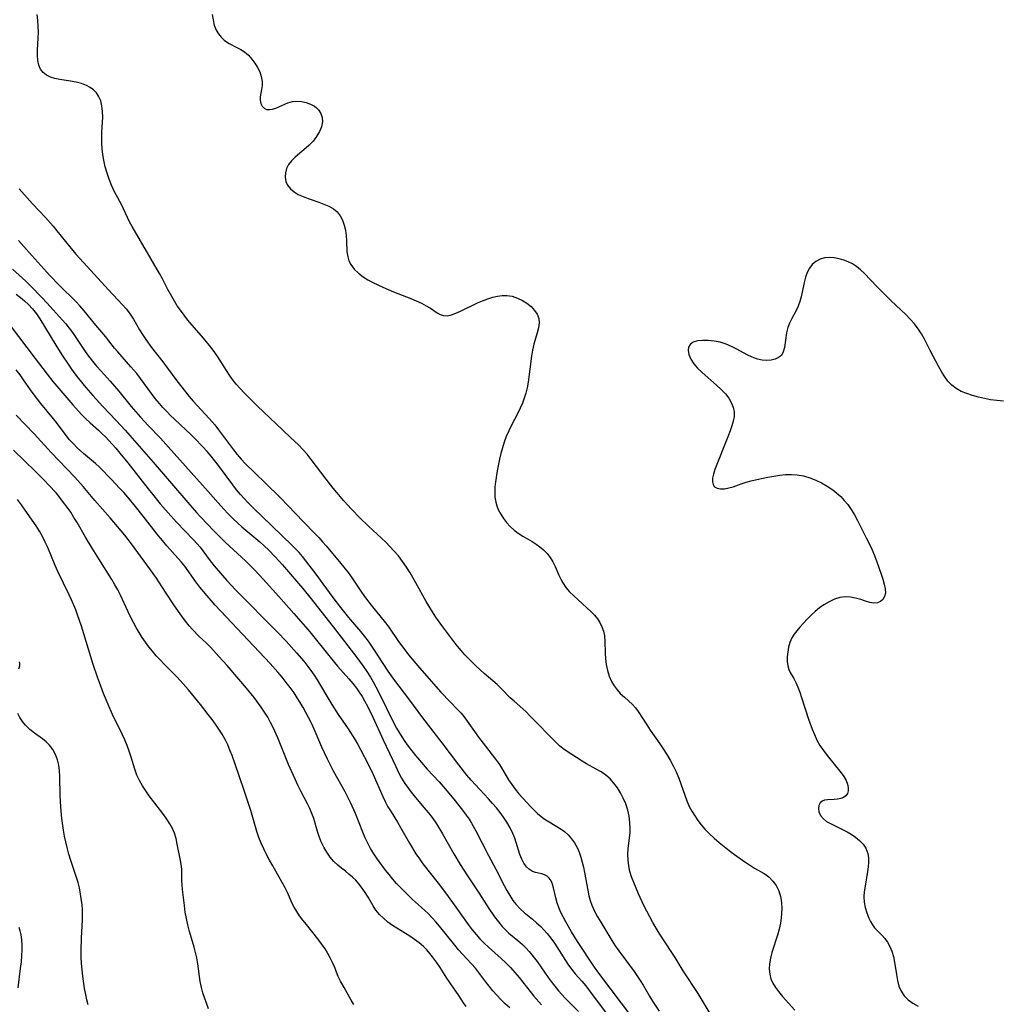
# Model space of a CAD drawing. Extents: x 1572898 to 1581100, y 2822019 to 2830221.
# Drawn here: x 1577137 to 1577420, y 2823325 to 2823608 of the extents above; entities that cross this region are included whole.
import ezdxf

# ---------------------------------------------------------------- set-up
doc = ezdxf.new("R2010")
doc.units = 0

msp = doc.modelspace()

# ---------------------------------------------------------------- linework, layer by layer
at = {"layer": 'WIL_040_Contours', "color": 0}
for points in [[(1577335.92, 2823322.06, 174), (1577333.97, 2823325.43, 174), (1577333.1, 2823326.86, 174), (1577332.19, 2823328.29, 174), (1577327.88, 2823334.8, 174), (1577325.55, 2823338.68, 174), (1577324.67, 2823340.08, 174), (1577320.99, 2823345.65, 174), (1577320.1, 2823347.07, 174), (1577319.17, 2823348.68, 174), (1577318.28, 2823350.31, 174), (1577317.44, 2823351.96, 174), (1577316.62, 2823353.62, 174), (1577315.07, 2823356.93, 174), (1577313.66, 2823360.19, 174), (1577313.05, 2823361.79, 174), (1577312.6, 2823363.37, 174), (1577312.28, 2823364.99, 174), (1577312.09, 2823366.63, 174), (1577312.02, 2823368.28, 174), (1577312.07, 2823369.92, 174), (1577312.62, 2823374.56, 174), (1577312.68, 2823375.68, 174), (1577312.6, 2823377.47, 174), (1577312.35, 2823379.26, 174), (1577311.94, 2823381.04, 174), (1577311.38, 2823382.78, 174), (1577310.68, 2823384.47, 174), (1577309.9, 2823385.98, 174), (1577309, 2823387.42, 174), (1577307.99, 2823388.76, 174), (1577306.87, 2823389.99, 174), (1577305.64, 2823391.08, 174), (1577304.32, 2823391.99, 174), (1577302.92, 2823392.8, 174), (1577300.06, 2823394.35, 174), (1577298.83, 2823395.09, 174), (1577294.28, 2823398.08, 174), (1577293.3, 2823398.77, 174), (1577292.37, 2823399.51, 174), (1577291.49, 2823400.34, 174), (1577283.91, 2823408.07, 174), (1577282.62, 2823409.33, 174), (1577279.26, 2823412.32, 174), (1577278.17, 2823413.33, 174), (1577275.65, 2823415.88, 174), (1577274.37, 2823417.13, 174), (1577270.71, 2823420.32, 174), (1577268.28, 2823422.53, 174), (1577266.16, 2823424.63, 174), (1577265.13, 2823425.72, 174), (1577264.13, 2823426.84, 174), (1577263, 2823428.17, 174), (1577261.91, 2823429.54, 174), (1577258.74, 2823433.75, 174), (1577256.74, 2823436.55, 174), (1577255.8, 2823438.01, 174), (1577254.03, 2823441, 174), (1577251.01, 2823446.39, 174), (1577249.36, 2823449.23, 174), (1577248.3, 2823450.9, 174), (1577247.18, 2823452.53, 174), (1577245.99, 2823454.1, 174), (1577244.73, 2823455.61, 174), (1577243.58, 2823456.84, 174), (1577242.39, 2823458.03, 174), (1577237.42, 2823462.67, 174), (1577234.94, 2823465.07, 174), (1577232.53, 2823467.54, 174), (1577230.36, 2823469.91, 174), (1577228.27, 2823472.35, 174), (1577227.25, 2823473.59, 174), (1577225.22, 2823476.19, 174), (1577220.94, 2823481.88, 174), (1577219.77, 2823483.35, 174), (1577218.56, 2823484.75, 174), (1577217.31, 2823486.04, 174), (1577215, 2823488.14, 174), (1577212.74, 2823490.26, 174), (1577205.36, 2823497.29, 174), (1577202.87, 2823499.74, 174), (1577201.67, 2823500.97, 174), (1577200.51, 2823502.22, 174), (1577199.39, 2823503.51, 174), (1577198.34, 2823504.85, 174), (1577197.43, 2823506.13, 174), (1577196.58, 2823507.44, 174), (1577194.13, 2823511.35, 174), (1577193.27, 2823512.6, 174), (1577192.17, 2823514.07, 174), (1577189.99, 2823516.7, 174), (1577185.5, 2823521.95, 174), (1577184.39, 2823523.33, 174), (1577183.33, 2823524.74, 174), (1577182.44, 2823526.03, 174), (1577181.61, 2823527.34, 174), (1577180.82, 2823528.67, 174), (1577179.74, 2823530.69, 174), (1577178.18, 2823533.77, 174), (1577177.32, 2823535.34, 174), (1577169.45, 2823548.87, 174), (1577168.73, 2823550.2, 174), (1577168.13, 2823551.46, 174), (1577166.98, 2823553.96, 174), (1577166.38, 2823555.18, 174), (1577164.83, 2823557.96, 174), (1577164.29, 2823559.04, 174), (1577163.53, 2823560.71, 174), (1577162.85, 2823562.44, 174), (1577162.24, 2823564.21, 174), (1577161.72, 2823566.03, 174), (1577161.29, 2823567.88, 174), (1577161.01, 2823569.52, 174), (1577160.82, 2823571.17, 174), (1577160.72, 2823572.82, 174), (1577160.7, 2823574.47, 174), (1577160.77, 2823575.96, 174), (1577160.97, 2823578.88, 174), (1577161.02, 2823580.31, 174), (1577160.97, 2823581.95, 174), (1577160.78, 2823583.52, 174), (1577160.4, 2823585, 174), (1577159.8, 2823586.34, 174), (1577159.16, 2823587.25, 174), (1577158.33, 2823588.1, 174), (1577157.37, 2823588.82, 174), (1577156.3, 2823589.41, 174), (1577154.85, 2823589.96, 174), (1577153.31, 2823590.37, 174), (1577151.73, 2823590.67, 174), (1577148.66, 2823591.13, 174), (1577147.26, 2823591.4, 174), (1577145.96, 2823591.77, 174), (1577144.81, 2823592.32, 174), (1577143.85, 2823593.1, 174), (1577143.11, 2823594.09, 174), (1577142.59, 2823595.24, 174), (1577142.29, 2823596.61, 174), (1577142.19, 2823598.09, 174), (1577142.22, 2823599.66, 174), (1577142.42, 2823602.98, 174), (1577142.48, 2823604.68, 174), (1577142.47, 2823606.39, 174), (1577142.36, 2823608.1, 174), (1577142.14, 2823609.79, 174)], [(1577192.46, 2823609.84, 172), (1577192.7, 2823608.25, 172), (1577193.07, 2823606.74, 172), (1577193.61, 2823605.34, 172), (1577194.24, 2823604.24, 172), (1577195.01, 2823603.26, 172), (1577195.92, 2823602.42, 172), (1577196.62, 2823601.92, 172), (1577197.37, 2823601.48, 172), (1577199.59, 2823600.32, 172), (1577200.7, 2823599.71, 172), (1577201.76, 2823599.02, 172), (1577202.87, 2823598.07, 172), (1577203.87, 2823596.99, 172), (1577204.76, 2823595.82, 172), (1577205.52, 2823594.57, 172), (1577206.13, 2823593.29, 172), (1577206.58, 2823591.99, 172), (1577206.82, 2823590.56, 172), (1577206.8, 2823589.39, 172), (1577206.65, 2823588.25, 172), (1577206.3, 2823586.1, 172), (1577206.29, 2823585.13, 172), (1577206.48, 2823584.23, 172), (1577206.86, 2823583.46, 172), (1577207.41, 2823582.87, 172), (1577208.12, 2823582.52, 172), (1577208.93, 2823582.45, 172), (1577209.83, 2823582.59, 172), (1577210.79, 2823582.9, 172), (1577214.23, 2823584.37, 172), (1577215.51, 2823584.74, 172), (1577216.82, 2823584.87, 172), (1577218.16, 2823584.78, 172), (1577219.49, 2823584.49, 172), (1577220.74, 2823584.03, 172), (1577221.89, 2823583.4, 172), (1577222.5, 2823582.93, 172), (1577223.04, 2823582.4, 172), (1577223.72, 2823581.35, 172), (1577224.12, 2823580.16, 172), (1577224.21, 2823578.9, 172), (1577223.93, 2823577.51, 172), (1577223.33, 2823576.12, 172), (1577222.5, 2823574.75, 172), (1577221.47, 2823573.42, 172), (1577220.3, 2823572.18, 172), (1577219.53, 2823571.47, 172), (1577216.33, 2823568.79, 172), (1577215.27, 2823567.76, 172), (1577214.42, 2823566.66, 172), (1577213.85, 2823565.49, 172), (1577213.54, 2823564.25, 172), (1577213.48, 2823563.01, 172), (1577213.68, 2823561.8, 172), (1577214.16, 2823560.69, 172), (1577214.95, 2823559.7, 172), (1577215.99, 2823558.84, 172), (1577217.21, 2823558.09, 172), (1577218.58, 2823557.43, 172), (1577220.05, 2823556.85, 172), (1577223.11, 2823555.81, 172), (1577224.61, 2823555.27, 172), (1577226.03, 2823554.67, 172), (1577227.32, 2823553.94, 172), (1577228.42, 2823553.05, 172), (1577229.3, 2823551.95, 172), (1577229.96, 2823550.67, 172), (1577230.44, 2823549.27, 172), (1577230.78, 2823547.78, 172), (1577230.99, 2823546.24, 172), (1577231.1, 2823544.69, 172), (1577231.22, 2823541.59, 172), (1577231.43, 2823540.11, 172), (1577231.77, 2823538.96, 172), (1577232.29, 2823537.88, 172), (1577233.26, 2823536.57, 172), (1577234.49, 2823535.4, 172), (1577235.9, 2823534.34, 172), (1577237.23, 2823533.5, 172), (1577238.61, 2823532.74, 172), (1577240.06, 2823532.03, 172), (1577241.54, 2823531.36, 172), (1577244.59, 2823530.1, 172), (1577249.54, 2823528.13, 172), (1577251.11, 2823527.47, 172), (1577252.61, 2823526.78, 172), (1577254.01, 2823526.07, 172), (1577255.27, 2823525.32, 172), (1577257.13, 2823524.02, 172), (1577258.02, 2823523.52, 172), (1577258.94, 2823523.22, 172), (1577260.05, 2823523.19, 172), (1577261.25, 2823523.44, 172), (1577262.53, 2823523.89, 172), (1577263.88, 2823524.47, 172), (1577268.8, 2823526.86, 172), (1577270.23, 2823527.48, 172), (1577271.68, 2823528.03, 172), (1577273.13, 2823528.5, 172), (1577274.51, 2823528.83, 172), (1577275.87, 2823529.03, 172), (1577277.21, 2823529.04, 172), (1577278.76, 2823528.79, 172), (1577280.25, 2823528.28, 172), (1577281.66, 2823527.59, 172), (1577282.98, 2823526.75, 172), (1577284.16, 2823525.79, 172), (1577285.16, 2823524.73, 172), (1577285.93, 2823523.59, 172), (1577286.38, 2823522.35, 172), (1577286.46, 2823521.14, 172), (1577286.27, 2823519.72, 172), (1577285.89, 2823518.24, 172), (1577284.97, 2823515.05, 172), (1577284.59, 2823513.31, 172), (1577284.29, 2823511.52, 172), (1577283.34, 2823504.11, 172), (1577283.05, 2823502.48, 172), (1577282.67, 2823500.87, 172), (1577282.21, 2823499.44, 172), (1577281.66, 2823498.03, 172), (1577281.03, 2823496.63, 172), (1577280.23, 2823495, 172), (1577278.54, 2823491.76, 172), (1577277.73, 2823490.12, 172), (1577277, 2823488.44, 172), (1577276.41, 2823486.85, 172), (1577275.91, 2823485.23, 172), (1577275.47, 2823483.58, 172), (1577275.08, 2823481.92, 172), (1577274.42, 2823478.6, 172), (1577273.94, 2823475.41, 172), (1577273.78, 2823473.9, 172), (1577273.71, 2823472.42, 172), (1577273.76, 2823470.97, 172), (1577273.99, 2823469.58, 172), (1577274.31, 2823468.5, 172), (1577274.74, 2823467.45, 172), (1577275.42, 2823466.14, 172), (1577276.22, 2823464.88, 172), (1577277.13, 2823463.68, 172), (1577278.14, 2823462.56, 172), (1577279.26, 2823461.55, 172), (1577280.49, 2823460.65, 172), (1577281.79, 2823459.83, 172), (1577284.45, 2823458.25, 172), (1577285.61, 2823457.51, 172), (1577286.71, 2823456.71, 172), (1577287.74, 2823455.85, 172), (1577288.76, 2823454.8, 172), (1577289.65, 2823453.66, 172), (1577290.42, 2823452.45, 172), (1577291.09, 2823451.12, 172), (1577292.16, 2823448.6, 172), (1577292.67, 2823447.47, 172), (1577293.27, 2823446.38, 172), (1577294.19, 2823445.06, 172), (1577295.25, 2823443.81, 172), (1577296.42, 2823442.61, 172), (1577297.66, 2823441.45, 172), (1577300.19, 2823439.17, 172), (1577301.4, 2823438.02, 172), (1577302.36, 2823437.04, 172), (1577303.23, 2823436.02, 172), (1577303.97, 2823434.94, 172), (1577304.55, 2823433.75, 172), (1577304.98, 2823432.49, 172), (1577305.25, 2823431.17, 172), (1577305.4, 2823429.55, 172), (1577305.45, 2823426.23, 172), (1577305.53, 2823424.56, 172), (1577305.74, 2823422.86, 172), (1577306.11, 2823421.19, 172), (1577306.63, 2823419.57, 172), (1577307.3, 2823418.04, 172), (1577308.03, 2823416.79, 172), (1577308.88, 2823415.64, 172), (1577309.82, 2823414.6, 172), (1577311, 2823413.52, 172), (1577312.2, 2823412.49, 172), (1577313.35, 2823411.39, 172), (1577314.18, 2823410.4, 172), (1577314.96, 2823409.33, 172), (1577317.43, 2823405.53, 172), (1577318.43, 2823404.04, 172), (1577321.22, 2823400.04, 172), (1577322.13, 2823398.68, 172), (1577323.16, 2823397.06, 172), (1577324.13, 2823395.4, 172), (1577325.04, 2823393.72, 172), (1577325.88, 2823392, 172), (1577326.63, 2823390.25, 172), (1577327.25, 2823388.61, 172), (1577328.38, 2823385.32, 172), (1577328.99, 2823383.69, 172), (1577329.66, 2823382.1, 172), (1577330.39, 2823380.69, 172), (1577331.21, 2823379.33, 172), (1577332.11, 2823378.01, 172), (1577333.08, 2823376.75, 172), (1577334.13, 2823375.53, 172), (1577335.42, 2823374.2, 172), (1577336.79, 2823372.93, 172), (1577338.22, 2823371.71, 172), (1577339.67, 2823370.54, 172), (1577341.15, 2823369.4, 172), (1577342.64, 2823368.29, 172), (1577345.59, 2823366.19, 172), (1577346.99, 2823365.24, 172), (1577348.38, 2823364.37, 172), (1577351.17, 2823362.78, 172), (1577352.5, 2823361.79, 172), (1577353.68, 2823360.63, 172), (1577354.67, 2823359.3, 172), (1577355.42, 2823357.82, 172), (1577355.92, 2823356.21, 172), (1577356.11, 2823355.2, 172), (1577356.21, 2823354.16, 172), (1577356.26, 2823352.78, 172), (1577356.21, 2823351.37, 172), (1577356.08, 2823349.94, 172), (1577355.85, 2823348.51, 172), (1577355.46, 2823346.8, 172), (1577354.98, 2823345.1, 172), (1577353.43, 2823340.08, 172), (1577353.02, 2823338.44, 172), (1577352.73, 2823336.83, 172), (1577352.64, 2823335.24, 172), (1577352.77, 2823333.85, 172), (1577353.11, 2823332.52, 172), (1577353.68, 2823331.24, 172), (1577354.43, 2823330.02, 172), (1577355.3, 2823328.84, 172), (1577356.44, 2823327.46, 172), (1577360, 2823323.54, 172)], [(1577136.97, 2823559.67, 176), (1577140.84, 2823555.39, 176), (1577144.5, 2823551.43, 176), (1577146.7, 2823548.89, 176), (1577147.78, 2823547.6, 176), (1577151.5, 2823542.99, 176), (1577153.28, 2823540.89, 176), (1577154.4, 2823539.62, 176), (1577162.64, 2823530.66, 176), (1577166.69, 2823526.35, 176), (1577167.73, 2823525.16, 176), (1577168.71, 2823523.93, 176), (1577169.3, 2823523.07, 176), (1577169.86, 2823522.2, 176), (1577171.58, 2823519.14, 176), (1577172.43, 2823517.75, 176), (1577173.34, 2823516.37, 176), (1577175.01, 2823514.08, 176), (1577178.29, 2823509.96, 176), (1577182.32, 2823504.45, 176), (1577185.84, 2823499.99, 176), (1577187, 2823498.59, 176), (1577188.12, 2823497.34, 176), (1577191.59, 2823493.64, 176), (1577193.18, 2823491.77, 176), (1577194.3, 2823490.35, 176), (1577198.62, 2823484.59, 176), (1577199.67, 2823483.25, 176), (1577200.76, 2823481.97, 176), (1577201.91, 2823480.73, 176), (1577207.74, 2823475.09, 176), (1577212.07, 2823470.78, 176), (1577218.62, 2823463.98, 176), (1577222.12, 2823460.48, 176), (1577223.17, 2823459.38, 176), (1577224.23, 2823458.2, 176), (1577225.25, 2823456.99, 176), (1577229.42, 2823451.94, 176), (1577231.53, 2823449.31, 176), (1577232.53, 2823447.96, 176), (1577235.63, 2823443.39, 176), (1577236.57, 2823442.07, 176), (1577238.17, 2823439.98, 176), (1577242.31, 2823434.92, 176), (1577243.29, 2823433.62, 176), (1577246.07, 2823429.55, 176), (1577247, 2823428.25, 176), (1577248.93, 2823425.68, 176), (1577249.93, 2823424.43, 176), (1577252.08, 2823421.9, 176), (1577258.21, 2823414.92, 176), (1577260.85, 2823412.15, 176), (1577263.14, 2823409.87, 176), (1577264.07, 2823408.88, 176), (1577265.14, 2823407.56, 176), (1577269.06, 2823402.03, 176), (1577271.07, 2823399.37, 176), (1577273.96, 2823395.69, 176), (1577275.04, 2823394.16, 176), (1577275.94, 2823392.71, 176), (1577277.7, 2823389.76, 176), (1577278.63, 2823388.37, 176), (1577279.63, 2823387.02, 176), (1577280.68, 2823385.71, 176), (1577281.77, 2823384.42, 176), (1577282.9, 2823383.17, 176), (1577284.04, 2823381.96, 176), (1577285.03, 2823380.97, 176), (1577286.04, 2823380.04, 176), (1577287.09, 2823379.17, 176), (1577288.23, 2823378.35, 176), (1577289.4, 2823377.61, 176), (1577292.78, 2823375.56, 176), (1577293.76, 2823374.86, 176), (1577294.83, 2823373.89, 176), (1577295.79, 2823372.79, 176), (1577296.64, 2823371.58, 176), (1577297.37, 2823370.28, 176), (1577297.95, 2823368.93, 176), (1577298.43, 2823367.52, 176), (1577298.84, 2823366.06, 176), (1577299.2, 2823364.57, 176), (1577299.51, 2823363.06, 176), (1577300.46, 2823358.04, 176), (1577300.81, 2823356.4, 176), (1577301.17, 2823355.03, 176), (1577301.61, 2823353.69, 176), (1577301.98, 2823352.81, 176), (1577302.41, 2823351.94, 176), (1577303.26, 2823350.37, 176), (1577304.18, 2823348.8, 176), (1577307.35, 2823343.56, 176), (1577308.36, 2823342.04, 176), (1577309.41, 2823340.54, 176), (1577313.76, 2823334.6, 176), (1577315.54, 2823332.01, 176), (1577316.37, 2823330.68, 176), (1577318.19, 2823327.54, 176), (1577319.09, 2823326.07, 176), (1577320.98, 2823323.17, 176)], [(1577323.49, 2823307.89, 178), (1577303.63, 2823334.13, 178), (1577302.36, 2823335.89, 178), (1577297.49, 2823343.23, 178), (1577295.77, 2823346.04, 178), (1577294.18, 2823348.85, 178), (1577292.74, 2823351.62, 178), (1577292.12, 2823352.99, 178), (1577291.62, 2823354.35, 178), (1577291.23, 2823355.82, 178), (1577290.64, 2823358.63, 178), (1577290.32, 2823359.75, 178), (1577289.92, 2823360.69, 178), (1577289.39, 2823361.47, 178), (1577288.77, 2823362.04, 178), (1577288.05, 2823362.44, 178), (1577287.22, 2823362.7, 178), (1577285.45, 2823363.11, 178), (1577284.56, 2823363.41, 178), (1577283.67, 2823363.91, 178), (1577282.81, 2823364.71, 178), (1577282.08, 2823365.74, 178), (1577281.46, 2823366.95, 178), (1577280.94, 2823368.28, 178), (1577279.91, 2823371.71, 178), (1577279.45, 2823372.99, 178), (1577278.93, 2823374.26, 178), (1577278.12, 2823375.93, 178), (1577277.18, 2823377.55, 178), (1577276.24, 2823378.95, 178), (1577275.24, 2823380.31, 178), (1577274.17, 2823381.64, 178), (1577273.05, 2823382.95, 178), (1577271.91, 2823384.24, 178), (1577268.14, 2823388.28, 178), (1577266.91, 2823389.66, 178), (1577265.7, 2823391.1, 178), (1577263.35, 2823394.08, 178), (1577258.63, 2823400.34, 178), (1577253.07, 2823407.52, 178), (1577249, 2823412.99, 178), (1577244.99, 2823418.26, 178), (1577243.98, 2823419.66, 178), (1577243.09, 2823420.95, 178), (1577238.94, 2823427.27, 178), (1577237.37, 2823429.58, 178), (1577236.31, 2823430.98, 178), (1577235.19, 2823432.35, 178), (1577231.72, 2823436.43, 178), (1577229.44, 2823439.24, 178), (1577227.25, 2823442.12, 178), (1577224.4, 2823446.12, 178), (1577222.36, 2823448.88, 178), (1577220.39, 2823451.49, 178), (1577218.46, 2823453.92, 178), (1577217.44, 2823455.08, 178), (1577215.52, 2823457.04, 178), (1577209.49, 2823462.91, 178), (1577204.22, 2823467.97, 178), (1577202.85, 2823469.35, 178), (1577201.71, 2823470.56, 178), (1577200.6, 2823471.81, 178), (1577199.5, 2823473.15, 178), (1577198.44, 2823474.52, 178), (1577194.32, 2823480.11, 178), (1577193.25, 2823481.49, 178), (1577192.14, 2823482.84, 178), (1577190.99, 2823484.17, 178), (1577189.81, 2823485.47, 178), (1577187.39, 2823488.01, 178), (1577186.14, 2823489.25, 178), (1577185.02, 2823490.3, 178), (1577181.62, 2823493.4, 178), (1577180.49, 2823494.49, 178), (1577179.38, 2823495.61, 178), (1577178.3, 2823496.75, 178), (1577177.27, 2823497.93, 178), (1577176.1, 2823499.36, 178), (1577174.99, 2823500.84, 178), (1577171.84, 2823505.18, 178), (1577170.77, 2823506.56, 178), (1577169.09, 2823508.53, 178), (1577165.29, 2823512.77, 178), (1577164.37, 2823513.88, 178), (1577162.78, 2823515.97, 178), (1577161.88, 2823517.09, 178), (1577159.03, 2823520.44, 178), (1577155.64, 2823524.63, 178), (1577154.45, 2823525.99, 178), (1577153.36, 2823527.15, 178), (1577148.38, 2823532.05, 178), (1577145.75, 2823534.73, 178), (1577140.57, 2823540.47, 178), (1577136.73, 2823544.85, 178)], [(1577419.96, 2823498.64, 170), (1577418.11, 2823498.77, 170), (1577416.26, 2823499.02, 170), (1577414.51, 2823499.35, 170), (1577412.78, 2823499.75, 170), (1577411.08, 2823500.22, 170), (1577409.43, 2823500.78, 170), (1577407.86, 2823501.44, 170), (1577406.41, 2823502.25, 170), (1577405.1, 2823503.23, 170), (1577404.03, 2823504.35, 170), (1577403.09, 2823505.62, 170), (1577402.23, 2823507, 170), (1577401.42, 2823508.45, 170), (1577398.91, 2823513.2, 170), (1577397.26, 2823516.42, 170), (1577396.42, 2823517.98, 170), (1577395.48, 2823519.46, 170), (1577394.39, 2823520.87, 170), (1577393.18, 2823522.2, 170), (1577391.89, 2823523.5, 170), (1577387.73, 2823527.47, 170), (1577384.92, 2823530.23, 170), (1577383.55, 2823531.62, 170), (1577380.02, 2823535.32, 170), (1577378.89, 2823536.39, 170), (1577377.71, 2823537.33, 170), (1577376.54, 2823538.07, 170), (1577375.32, 2823538.68, 170), (1577374.07, 2823539.17, 170), (1577372.79, 2823539.55, 170), (1577371.34, 2823539.83, 170), (1577369.91, 2823539.93, 170), (1577368.53, 2823539.8, 170), (1577367.24, 2823539.4, 170), (1577366.06, 2823538.76, 170), (1577365.03, 2823537.91, 170), (1577364.18, 2823536.85, 170), (1577363.55, 2823535.62, 170), (1577363.09, 2823534.25, 170), (1577362.72, 2823532.78, 170), (1577362.1, 2823529.91, 170), (1577361.78, 2823528.57, 170), (1577361.4, 2823527.25, 170), (1577360.94, 2823525.98, 170), (1577360.35, 2823524.69, 170), (1577359.06, 2823522.22, 170), (1577358.47, 2823521.01, 170), (1577357.99, 2823519.77, 170), (1577357.63, 2823518.3, 170), (1577357.03, 2823514.01, 170), (1577356.69, 2823512.79, 170), (1577356.12, 2823511.79, 170), (1577355.33, 2823511.13, 170), (1577354.34, 2823510.68, 170), (1577353.19, 2823510.41, 170), (1577351.93, 2823510.33, 170), (1577350.6, 2823510.42, 170), (1577349.24, 2823510.71, 170), (1577347.77, 2823511.25, 170), (1577346.3, 2823511.96, 170), (1577343.32, 2823513.58, 170), (1577341.79, 2823514.36, 170), (1577340.23, 2823515.03, 170), (1577338.51, 2823515.56, 170), (1577336.78, 2823515.91, 170), (1577335.08, 2823516.08, 170), (1577333.48, 2823516.09, 170), (1577332.02, 2823515.92, 170), (1577330.79, 2823515.54, 170), (1577329.89, 2823514.89, 170), (1577329.47, 2823514.16, 170), (1577329.33, 2823513.27, 170), (1577329.54, 2823512.03, 170), (1577330.1, 2823510.72, 170), (1577330.96, 2823509.39, 170), (1577332.05, 2823508.13, 170), (1577333.32, 2823506.9, 170), (1577337.5, 2823503.26, 170), (1577338.84, 2823502, 170), (1577340.06, 2823500.69, 170), (1577340.99, 2823499.47, 170), (1577341.73, 2823498.19, 170), (1577342.27, 2823496.86, 170), (1577342.53, 2823495.5, 170), (1577342.51, 2823494.19, 170), (1577342.27, 2823492.86, 170), (1577341.88, 2823491.49, 170), (1577341.39, 2823490.09, 170), (1577340.73, 2823488.35, 170), (1577337.03, 2823478.93, 170), (1577336.62, 2823477.66, 170), (1577336.35, 2823476.49, 170), (1577336.3, 2823475.44, 170), (1577336.49, 2823474.62, 170), (1577336.94, 2823473.99, 170), (1577337.7, 2823473.57, 170), (1577338.67, 2823473.41, 170), (1577339.8, 2823473.44, 170), (1577341.02, 2823473.65, 170), (1577342.3, 2823474.01, 170), (1577344.58, 2823474.85, 170), (1577345.99, 2823475.31, 170), (1577347.48, 2823475.72, 170), (1577349.04, 2823476.09, 170), (1577352.25, 2823476.75, 170), (1577353.95, 2823477.06, 170), (1577355.66, 2823477.31, 170), (1577357.36, 2823477.48, 170), (1577359.05, 2823477.55, 170), (1577360.71, 2823477.45, 170), (1577362.52, 2823477.13, 170), (1577364.28, 2823476.61, 170), (1577366.01, 2823475.93, 170), (1577367.69, 2823475.12, 170), (1577369.32, 2823474.18, 170), (1577370.88, 2823473.13, 170), (1577372.06, 2823472.19, 170), (1577373.18, 2823471.17, 170), (1577374.23, 2823470.08, 170), (1577375.19, 2823468.92, 170), (1577376.22, 2823467.44, 170), (1577377.16, 2823465.89, 170), (1577378.04, 2823464.28, 170), (1577380.54, 2823459.34, 170), (1577381.35, 2823457.69, 170), (1577382.11, 2823456.03, 170), (1577382.86, 2823454.22, 170), (1577383.55, 2823452.41, 170), (1577384.78, 2823448.89, 170), (1577385.29, 2823447.39, 170), (1577385.72, 2823445.98, 170), (1577385.99, 2823444.65, 170), (1577386.04, 2823443.44, 170), (1577385.81, 2823442.43, 170), (1577385.33, 2823441.59, 170), (1577384.62, 2823440.98, 170), (1577383.73, 2823440.65, 170), (1577382.7, 2823440.57, 170), (1577381.59, 2823440.7, 170), (1577380.29, 2823441.07, 170), (1577378.93, 2823441.54, 170), (1577377.49, 2823441.97, 170), (1577376, 2823442.27, 170), (1577374.47, 2823442.35, 170), (1577372.91, 2823442.14, 170), (1577371.37, 2823441.66, 170), (1577369.85, 2823440.96, 170), (1577368.38, 2823440.09, 170), (1577367.11, 2823439.16, 170), (1577365.88, 2823438.13, 170), (1577364.7, 2823437.04, 170), (1577363.56, 2823435.91, 170), (1577361.42, 2823433.61, 170), (1577360.55, 2823432.61, 170), (1577359.77, 2823431.59, 170), (1577359.11, 2823430.54, 170), (1577358.55, 2823429.24, 170), (1577358.18, 2823427.89, 170), (1577357.94, 2823426.51, 170), (1577357.82, 2823425.13, 170), (1577357.81, 2823423.8, 170), (1577357.95, 2823422.55, 170), (1577358.26, 2823421.42, 170), (1577358.68, 2823420.56, 170), (1577359.72, 2823418.87, 170), (1577360.32, 2823417.7, 170), (1577360.89, 2823416.37, 170), (1577361.42, 2823414.94, 170), (1577361.93, 2823413.43, 170), (1577363.96, 2823407.2, 170), (1577364.99, 2823404.33, 170), (1577365.62, 2823402.72, 170), (1577366.34, 2823401.17, 170), (1577367.21, 2823399.63, 170), (1577368.21, 2823398.15, 170), (1577369.28, 2823396.73, 170), (1577373.31, 2823391.74, 170), (1577374.09, 2823390.64, 170), (1577374.73, 2823389.56, 170), (1577375.18, 2823388.5, 170), (1577375.38, 2823387.51, 170), (1577375.36, 2823386.59, 170), (1577375.13, 2823385.77, 170), (1577374.68, 2823385.11, 170), (1577374.03, 2823384.63, 170), (1577373.21, 2823384.32, 170), (1577372.3, 2823384.14, 170), (1577371.34, 2823384.05, 170), (1577369.42, 2823383.99, 170), (1577368.57, 2823383.88, 170), (1577367.86, 2823383.62, 170), (1577367.28, 2823383.09, 170), (1577366.91, 2823382.35, 170), (1577366.77, 2823381.49, 170), (1577366.89, 2823380.57, 170), (1577367.38, 2823379.48, 170), (1577368.24, 2823378.47, 170), (1577369.15, 2823377.77, 170), (1577370.22, 2823377.13, 170), (1577375.01, 2823374.76, 170), (1577376.19, 2823374.1, 170), (1577377.48, 2823373.25, 170), (1577378.64, 2823372.31, 170), (1577379.64, 2823371.27, 170), (1577380.41, 2823370.11, 170), (1577380.74, 2823369.33, 170), (1577380.97, 2823368.51, 170), (1577381.14, 2823367.3, 170), (1577381.16, 2823366.03, 170), (1577381.07, 2823364.72, 170), (1577380.9, 2823363.39, 170), (1577380.19, 2823359.12, 170), (1577379.98, 2823357.57, 170), (1577379.88, 2823356.05, 170), (1577379.94, 2823354.57, 170), (1577380.23, 2823352.97, 170), (1577380.71, 2823351.44, 170), (1577381.3, 2823349.99, 170), (1577381.77, 2823348.97, 170), (1577382.3, 2823348.01, 170), (1577382.89, 2823347.2, 170), (1577383.54, 2823346.46, 170), (1577385.09, 2823344.98, 170), (1577385.91, 2823344.14, 170), (1577386.68, 2823343.08, 170), (1577387.35, 2823341.85, 170), (1577387.89, 2823340.5, 170), (1577388.34, 2823338.93, 170), (1577388.67, 2823337.29, 170), (1577389.19, 2823333.77, 170), (1577389.49, 2823332.04, 170), (1577389.94, 2823330.38, 170), (1577390.57, 2823328.92, 170), (1577391.43, 2823327.62, 170), (1577392.57, 2823326.49, 170), (1577393.92, 2823325.52, 170), (1577395.42, 2823324.66, 170)], [(1577135.01, 2823536.58, 180), (1577138.87, 2823533.1, 180), (1577140.11, 2823531.92, 180), (1577143.62, 2823528.3, 180), (1577144.93, 2823526.92, 180), (1577149.45, 2823521.93, 180), (1577150.39, 2823520.83, 180), (1577151.35, 2823519.59, 180), (1577152.27, 2823518.33, 180), (1577155.95, 2823512.93, 180), (1577156.94, 2823511.55, 180), (1577158.06, 2823510.1, 180), (1577159.23, 2823508.69, 180), (1577160.51, 2823507.24, 180), (1577163.12, 2823504.41, 180), (1577164.4, 2823502.97, 180), (1577165.61, 2823501.52, 180), (1577169.17, 2823497.11, 180), (1577171.87, 2823494, 180), (1577174.09, 2823491.58, 180), (1577177.57, 2823487.93, 180), (1577179.9, 2823485.43, 180), (1577191.3, 2823472.61, 180), (1577194.16, 2823469.36, 180), (1577195.78, 2823467.57, 180), (1577197.07, 2823466.23, 180), (1577198.39, 2823464.92, 180), (1577199.75, 2823463.64, 180), (1577201.01, 2823462.52, 180), (1577206.15, 2823458.14, 180), (1577207.41, 2823457.02, 180), (1577208.73, 2823455.76, 180), (1577210.58, 2823453.86, 180), (1577212.66, 2823451.55, 180), (1577217.3, 2823446.21, 180), (1577218.52, 2823444.75, 180), (1577220.91, 2823441.79, 180), (1577227.91, 2823432.9, 180), (1577234.06, 2823424.92, 180), (1577235.9, 2823422.44, 180), (1577236.97, 2823420.86, 180), (1577237.98, 2823419.25, 180), (1577238.77, 2823417.89, 180), (1577239.52, 2823416.51, 180), (1577240.95, 2823413.71, 180), (1577244.14, 2823407.19, 180), (1577245.5, 2823404.63, 180), (1577247.03, 2823402.05, 180), (1577247.85, 2823400.79, 180), (1577248.83, 2823399.39, 180), (1577249.87, 2823398.02, 180), (1577250.94, 2823396.68, 180), (1577252.04, 2823395.37, 180), (1577254.3, 2823392.84, 180), (1577257.72, 2823389.14, 180), (1577260.02, 2823386.5, 180), (1577262.32, 2823383.65, 180), (1577264.7, 2823380.64, 180), (1577265.54, 2823379.53, 180), (1577266.34, 2823378.39, 180), (1577267.03, 2823377.3, 180), (1577268.3, 2823375.03, 180), (1577271.95, 2823368, 180), (1577274.06, 2823364.02, 180), (1577276.38, 2823359.39, 180), (1577277.18, 2823357.89, 180), (1577278.02, 2823356.44, 180), (1577278.92, 2823355.06, 180), (1577279.78, 2823353.93, 180), (1577280.98, 2823352.61, 180), (1577282.14, 2823351.56, 180), (1577284.55, 2823349.66, 180), (1577285.76, 2823348.63, 180), (1577286.94, 2823347.53, 180), (1577287.87, 2823346.55, 180), (1577288.76, 2823345.53, 180), (1577289.84, 2823344.16, 180), (1577290.86, 2823342.73, 180), (1577294.77, 2823336.75, 180), (1577295.78, 2823335.33, 180), (1577296.84, 2823333.98, 180), (1577298.71, 2823331.83, 180), (1577299.87, 2823330.45, 180), (1577301.47, 2823328.42, 180), (1577305.88, 2823322.49, 180)], [(1577136.1, 2823529.36, 182), (1577137.3, 2823528.44, 182), (1577138.47, 2823527.47, 182), (1577139.6, 2823526.42, 182), (1577140.81, 2823525.13, 182), (1577141.92, 2823523.75, 182), (1577142.94, 2823522.29, 182), (1577147.5, 2823514.75, 182), (1577149.21, 2823511.98, 182), (1577151.01, 2823509.22, 182), (1577151.98, 2823507.84, 182), (1577152.98, 2823506.49, 182), (1577154, 2823505.16, 182), (1577156.13, 2823502.56, 182), (1577158.18, 2823500.22, 182), (1577161.02, 2823497.09, 182), (1577164.86, 2823493.07, 182), (1577167.41, 2823490.32, 182), (1577175.46, 2823481.08, 182), (1577185.44, 2823469.44, 182), (1577187.94, 2823466.63, 182), (1577189.22, 2823465.25, 182), (1577192.91, 2823461.36, 182), (1577194.02, 2823460.23, 182), (1577196.24, 2823458.11, 182), (1577200.93, 2823453.75, 182), (1577202.16, 2823452.56, 182), (1577204.69, 2823450, 182), (1577207.15, 2823447.39, 182), (1577211.6, 2823442.42, 182), (1577215.98, 2823437.59, 182), (1577219.33, 2823433.76, 182), (1577220.53, 2823432.32, 182), (1577226.4, 2823424.98, 182), (1577228.54, 2823422.46, 182), (1577231.77, 2823418.73, 182), (1577232.88, 2823417.42, 182), (1577233.95, 2823416.07, 182), (1577234.74, 2823414.96, 182), (1577235.55, 2823413.69, 182), (1577236.26, 2823412.49, 182), (1577237.1, 2823410.93, 182), (1577238.67, 2823407.74, 182), (1577241.65, 2823401.23, 182), (1577245.24, 2823393.56, 182), (1577246.06, 2823391.88, 182), (1577246.93, 2823390.23, 182), (1577247.88, 2823388.65, 182), (1577248.89, 2823387.21, 182), (1577249.98, 2823385.82, 182), (1577253.46, 2823381.71, 182), (1577254.61, 2823380.31, 182), (1577255.72, 2823378.87, 182), (1577256.95, 2823377.08, 182), (1577257.84, 2823375.66, 182), (1577258.7, 2823374.2, 182), (1577261.94, 2823368.44, 182), (1577263.79, 2823365.36, 182), (1577265.91, 2823362.1, 182), (1577269.14, 2823357.25, 182), (1577271.99, 2823352.77, 182), (1577273.68, 2823350.31, 182), (1577274.75, 2823348.87, 182), (1577275.88, 2823347.52, 182), (1577276.95, 2823346.42, 182), (1577277.75, 2823345.68, 182), (1577280.37, 2823343.5, 182), (1577281.66, 2823342.37, 182), (1577282.67, 2823341.39, 182), (1577283.62, 2823340.34, 182), (1577284.79, 2823338.93, 182), (1577285.9, 2823337.46, 182), (1577289.11, 2823332.88, 182), (1577290.21, 2823331.36, 182), (1577291.35, 2823329.89, 182), (1577292.06, 2823329.04, 182), (1577293.96, 2823326.94, 182), (1577295.16, 2823325.71, 182), (1577297.78, 2823323.13, 182)], [(1577134.37, 2823520.42, 184), (1577141.55, 2823510.88, 184), (1577145, 2823506.42, 184), (1577146.69, 2823504.31, 184), (1577152.44, 2823497.54, 184), (1577154.84, 2823494.81, 184), (1577156.02, 2823493.59, 184), (1577157.35, 2823492.36, 184), (1577159.75, 2823490.25, 184), (1577160.75, 2823489.31, 184), (1577161.74, 2823488.34, 184), (1577162.76, 2823487.28, 184), (1577164.73, 2823485.07, 184), (1577165.9, 2823483.69, 184), (1577168.21, 2823480.87, 184), (1577174.07, 2823473.4, 184), (1577175.29, 2823471.87, 184), (1577177.54, 2823469.14, 184), (1577179.84, 2823466.47, 184), (1577182.2, 2823463.86, 184), (1577187.03, 2823458.88, 184), (1577188.17, 2823457.6, 184), (1577188.98, 2823456.63, 184), (1577189.76, 2823455.62, 184), (1577191.93, 2823452.66, 184), (1577193.03, 2823451.26, 184), (1577195.42, 2823448.47, 184), (1577196.69, 2823447.07, 184), (1577199.28, 2823444.31, 184), (1577211.23, 2823432.16, 184), (1577213.69, 2823429.61, 184), (1577216.75, 2823426.29, 184), (1577218.78, 2823423.88, 184), (1577220.84, 2823421.18, 184), (1577221.76, 2823419.86, 184), (1577222.63, 2823418.52, 184), (1577225.14, 2823414.24, 184), (1577226.9, 2823411.36, 184), (1577228.73, 2823408.53, 184), (1577231.53, 2823404.37, 184), (1577233.34, 2823401.54, 184), (1577234.31, 2823399.9, 184), (1577235.23, 2823398.23, 184), (1577237.22, 2823394.45, 184), (1577238.74, 2823391.25, 184), (1577241.5, 2823384.98, 184), (1577242.22, 2823383.47, 184), (1577243, 2823381.99, 184), (1577243.89, 2823380.49, 184), (1577245.76, 2823377.53, 184), (1577246.65, 2823376.06, 184), (1577249.24, 2823371.53, 184), (1577251.05, 2823368.49, 184), (1577252.03, 2823367.02, 184), (1577253.08, 2823365.56, 184), (1577257.48, 2823359.97, 184), (1577259.57, 2823357.24, 184), (1577261.6, 2823354.47, 184), (1577266.11, 2823348.16, 184), (1577267.26, 2823346.63, 184), (1577268.33, 2823345.28, 184), (1577269.45, 2823343.99, 184), (1577270.68, 2823342.73, 184), (1577271.87, 2823341.63, 184), (1577275.56, 2823338.4, 184), (1577276.91, 2823337.11, 184), (1577278.21, 2823335.75, 184), (1577279.46, 2823334.35, 184), (1577280.69, 2823332.91, 184), (1577284.98, 2823327.56, 184), (1577287.19, 2823325.02, 184)], [(1577278.05, 2823324.14, 186), (1577276.74, 2823325.32, 186), (1577275.47, 2823326.52, 186), (1577274.27, 2823327.77, 186), (1577273.13, 2823329.05, 186), (1577272.06, 2823330.36, 186), (1577271.05, 2823331.7, 186), (1577269.08, 2823334.47, 186), (1577268.15, 2823335.59, 186), (1577263.32, 2823340.84, 186), (1577262.2, 2823342.17, 186), (1577257.82, 2823347.64, 186), (1577256.79, 2823348.87, 186), (1577255.72, 2823350.07, 186), (1577254.62, 2823351.22, 186), (1577253.52, 2823352.29, 186), (1577250.09, 2823355.36, 186), (1577248.89, 2823356.47, 186), (1577246.58, 2823358.77, 186), (1577245.46, 2823359.96, 186), (1577244.38, 2823361.18, 186), (1577243.31, 2823362.47, 186), (1577242.28, 2823363.78, 186), (1577240.46, 2823366.21, 186), (1577239.67, 2823367.32, 186), (1577238.92, 2823368.45, 186), (1577238.03, 2823369.95, 186), (1577237.21, 2823371.49, 186), (1577236.46, 2823373.07, 186), (1577235.76, 2823374.68, 186), (1577233.65, 2823380.01, 186), (1577232.23, 2823383.19, 186), (1577231.47, 2823384.75, 186), (1577230.68, 2823386.26, 186), (1577227.39, 2823392.23, 186), (1577225.66, 2823395.66, 186), (1577224.03, 2823399.15, 186), (1577221.77, 2823404.28, 186), (1577221, 2823405.98, 186), (1577220.19, 2823407.66, 186), (1577219.43, 2823409.11, 186), (1577218.64, 2823410.54, 186), (1577217.81, 2823411.95, 186), (1577216.94, 2823413.34, 186), (1577216.03, 2823414.7, 186), (1577214.93, 2823416.25, 186), (1577213.78, 2823417.76, 186), (1577212.59, 2823419.25, 186), (1577211.37, 2823420.71, 186), (1577209.17, 2823423.17, 186), (1577193.34, 2823440, 186), (1577190.99, 2823442.59, 186), (1577189.93, 2823443.84, 186), (1577188.9, 2823445.12, 186), (1577187.76, 2823446.64, 186), (1577184.57, 2823451.16, 186), (1577183.67, 2823452.3, 186), (1577182.71, 2823453.41, 186), (1577179.44, 2823457.05, 186), (1577178.17, 2823458.54, 186), (1577177.03, 2823459.93, 186), (1577172.64, 2823465.55, 186), (1577170.44, 2823468.31, 186), (1577168.17, 2823471.02, 186), (1577167.02, 2823472.32, 186), (1577165.85, 2823473.61, 186), (1577163.47, 2823476.13, 186), (1577160.02, 2823479.59, 186), (1577158.89, 2823480.66, 186), (1577157.72, 2823481.69, 186), (1577155.47, 2823483.56, 186), (1577153.67, 2823485.18, 186), (1577152.54, 2823486.32, 186), (1577151.47, 2823487.52, 186), (1577150.5, 2823488.72, 186), (1577147.7, 2823492.47, 186), (1577146.88, 2823493.5, 186), (1577143.18, 2823497.93, 186), (1577142.19, 2823499.15, 186), (1577141.24, 2823500.39, 186), (1577140.22, 2823501.83, 186), (1577138.23, 2823504.75, 186), (1577137.21, 2823506.19, 186), (1577136.11, 2823507.63, 186)], [(1577265.45, 2823324.56, 188), (1577264.74, 2823325.6, 188), (1577263.38, 2823327.73, 188), (1577260.98, 2823331.14, 188), (1577259.97, 2823332.65, 188), (1577257.98, 2823335.75, 188), (1577256.95, 2823337.29, 188), (1577255.86, 2823338.79, 188), (1577255.03, 2823339.83, 188), (1577254.14, 2823340.83, 188), (1577253.2, 2823341.77, 188), (1577251.96, 2823342.85, 188), (1577250.65, 2823343.84, 188), (1577249.29, 2823344.77, 188), (1577245.56, 2823347.07, 188), (1577244.35, 2823347.85, 188), (1577242.98, 2823348.84, 188), (1577241.69, 2823349.91, 188), (1577240.53, 2823351.05, 188), (1577239.51, 2823352.28, 188), (1577238.73, 2823353.47, 188), (1577237.32, 2823355.98, 188), (1577236.5, 2823357.31, 188), (1577235.6, 2823358.61, 188), (1577234.62, 2823359.85, 188), (1577233.73, 2823360.85, 188), (1577232.78, 2823361.78, 188), (1577231.8, 2823362.65, 188), (1577230.81, 2823363.45, 188), (1577229.67, 2823364.29, 188), (1577228.57, 2823365.15, 188), (1577227.42, 2823366.26, 188), (1577226.35, 2823367.53, 188), (1577225.39, 2823368.91, 188), (1577224.52, 2823370.39, 188), (1577223.76, 2823371.94, 188), (1577223.19, 2823373.39, 188), (1577222.7, 2823374.86, 188), (1577221.65, 2823378.59, 188), (1577221.14, 2823380.03, 188), (1577220.52, 2823381.45, 188), (1577219.83, 2823382.86, 188), (1577217.95, 2823386.48, 188), (1577217.22, 2823387.96, 188), (1577215.8, 2823391.01, 188), (1577214.45, 2823394.13, 188), (1577211.3, 2823401.83, 188), (1577209.99, 2823404.82, 188), (1577209.27, 2823406.26, 188), (1577208.44, 2823407.75, 188), (1577207.53, 2823409.19, 188), (1577206.56, 2823410.61, 188), (1577204.5, 2823413.38, 188), (1577202.35, 2823416.06, 188), (1577200.15, 2823418.7, 188), (1577196.77, 2823422.6, 188), (1577194.42, 2823425.22, 188), (1577192.03, 2823427.77, 188), (1577190.8, 2823429, 188), (1577188.76, 2823430.97, 188), (1577186.82, 2823432.97, 188), (1577185.89, 2823434.02, 188), (1577184.77, 2823435.39, 188), (1577183.7, 2823436.81, 188), (1577181.65, 2823439.73, 188), (1577179.03, 2823443.68, 188), (1577176.43, 2823447.72, 188), (1577175.53, 2823449.03, 188), (1577169.28, 2823457.58, 188), (1577167.31, 2823460.12, 188), (1577165.27, 2823462.6, 188), (1577163.14, 2823465.08, 188), (1577158.74, 2823470.05, 188), (1577155.32, 2823474.09, 188), (1577153, 2823476.74, 188), (1577146.21, 2823483.87, 188), (1577141.32, 2823489.21, 188), (1577136.14, 2823494.59, 188)], [(1577233.24, 2823325.08, 190), (1577232.46, 2823326.35, 190), (1577230.46, 2823329.97, 190), (1577229.35, 2823331.83, 190), (1577228.73, 2823333.18, 190), (1577227.61, 2823335.91, 190), (1577227.03, 2823337.21, 190), (1577226.39, 2823338.51, 190), (1577225.69, 2823339.81, 190), (1577224.93, 2823341.09, 190), (1577223.92, 2823342.56, 190), (1577222.84, 2823343.99, 190), (1577219.55, 2823348.09, 190), (1577218.55, 2823349.38, 190), (1577217.61, 2823350.65, 190), (1577216.76, 2823351.88, 190), (1577216.02, 2823353.07, 190), (1577215.44, 2823354.21, 190), (1577214.73, 2823356, 190), (1577214.15, 2823357.3, 190), (1577213.43, 2823358.7, 190), (1577212.61, 2823360.19, 190), (1577209.86, 2823364.96, 190), (1577208.94, 2823366.63, 190), (1577208.1, 2823368.23, 190), (1577207.31, 2823369.85, 190), (1577206.56, 2823371.5, 190), (1577205.88, 2823373.18, 190), (1577205.28, 2823374.88, 190), (1577203.55, 2823380.92, 190), (1577203.03, 2823382.64, 190), (1577201.88, 2823386.04, 190), (1577200.08, 2823391.12, 190), (1577198.17, 2823396.75, 190), (1577197.58, 2823398.3, 190), (1577196.92, 2823399.83, 190), (1577196.15, 2823401.35, 190), (1577195.3, 2823402.82, 190), (1577194.39, 2823404.27, 190), (1577193.44, 2823405.7, 190), (1577192.44, 2823407.1, 190), (1577191.35, 2823408.54, 190), (1577189.11, 2823411.39, 190), (1577185.65, 2823415.57, 190), (1577183.38, 2823418.2, 190), (1577182.21, 2823419.47, 190), (1577178.66, 2823422.98, 190), (1577177.51, 2823424.19, 190), (1577176.38, 2823425.42, 190), (1577175.29, 2823426.69, 190), (1577174.24, 2823428, 190), (1577173.27, 2823429.32, 190), (1577172.34, 2823430.68, 190), (1577171.46, 2823432.07, 190), (1577170.62, 2823433.49, 190), (1577169.82, 2823434.93, 190), (1577169.07, 2823436.4, 190), (1577168.31, 2823438, 190), (1577166.12, 2823442.8, 190), (1577165.35, 2823444.33, 190), (1577164.51, 2823445.84, 190), (1577163.62, 2823447.31, 190), (1577159.83, 2823453.23, 190), (1577157.92, 2823456.33, 190), (1577156.07, 2823459.47, 190), (1577153.65, 2823463.71, 190), (1577152.73, 2823465.2, 190), (1577151.78, 2823466.66, 190), (1577150.78, 2823468.1, 190), (1577149.75, 2823469.51, 190), (1577148.68, 2823470.89, 190), (1577147.57, 2823472.24, 190), (1577145.5, 2823474.5, 190), (1577144.23, 2823475.81, 190), (1577141.63, 2823478.4, 190), (1577135.36, 2823484.49, 190)], [(1577191.36, 2823323.84, 192), (1577189.8, 2823328.48, 192), (1577189.38, 2823330.06, 192), (1577189.04, 2823331.74, 192), (1577188.34, 2823336.86, 192), (1577188.03, 2823338.57, 192), (1577187.67, 2823340.09, 192), (1577187.25, 2823341.6, 192), (1577185.9, 2823346.14, 192), (1577185.45, 2823347.99, 192), (1577185.06, 2823349.85, 192), (1577184.74, 2823351.71, 192), (1577184.47, 2823353.57, 192), (1577183.94, 2823358.17, 192), (1577183.82, 2823359.5, 192), (1577183.76, 2823360.8, 192), (1577183.74, 2823363.82, 192), (1577183.64, 2823364.92, 192), (1577183.4, 2823366.5, 192), (1577182.44, 2823371.27, 192), (1577182.08, 2823372.85, 192), (1577181.6, 2823374.4, 192), (1577181.01, 2823375.75, 192), (1577180.28, 2823377.07, 192), (1577179.46, 2823378.37, 192), (1577178.56, 2823379.65, 192), (1577177.62, 2823380.91, 192), (1577174.38, 2823385.14, 192), (1577173.35, 2823386.58, 192), (1577172.39, 2823388.03, 192), (1577171.53, 2823389.52, 192), (1577170.81, 2823391.05, 192), (1577170.2, 2823392.76, 192), (1577169.19, 2823396.28, 192), (1577168.64, 2823397.93, 192), (1577168.01, 2823399.57, 192), (1577167.33, 2823401.21, 192), (1577166.6, 2823402.85, 192), (1577163.84, 2823408.54, 192), (1577162.51, 2823411.43, 192), (1577161.23, 2823414.53, 192), (1577160.03, 2823417.67, 192), (1577159.47, 2823419.26, 192), (1577158.27, 2823422.9, 192), (1577154.88, 2823433.91, 192), (1577153.77, 2823437.13, 192), (1577153.21, 2823438.59, 192), (1577152.02, 2823441.48, 192), (1577151.38, 2823442.91, 192), (1577148.1, 2823449.67, 192), (1577147.33, 2823451.37, 192), (1577145.21, 2823456.49, 192), (1577144.46, 2823458.11, 192), (1577143.66, 2823459.69, 192), (1577142.78, 2823461.23, 192), (1577141.82, 2823462.73, 192), (1577138.72, 2823467.29, 192), (1577137.64, 2823468.81, 192), (1577136.49, 2823470.3, 192)], [(1577136.87, 2823421.64, 194), (1577137.15, 2823422.51, 194), (1577137.2, 2823423.15, 194), (1577137.03, 2823423.63, 194)], [(1577156.79, 2823325.02, 194), (1577156.41, 2823326.5, 194), (1577156.1, 2823328, 194), (1577155.78, 2823329.75, 194), (1577155.26, 2823333.31, 194), (1577155.05, 2823335.1, 194), (1577154.9, 2823336.9, 194), (1577154.8, 2823338.71, 194), (1577154.78, 2823340.59, 194), (1577154.88, 2823344.34, 194), (1577155.13, 2823349.36, 194), (1577155.17, 2823350.9, 194), (1577155.14, 2823352.4, 194), (1577155.04, 2823353.83, 194), (1577154.28, 2823358.71, 194), (1577153.94, 2823360.17, 194), (1577153.49, 2823361.66, 194), (1577151.84, 2823366.56, 194), (1577151.26, 2823368.38, 194), (1577150.74, 2823370.24, 194), (1577150.36, 2823371.88, 194), (1577150.02, 2823373.54, 194), (1577149.73, 2823375.21, 194), (1577149.27, 2823378.57, 194), (1577148.95, 2823381.92, 194), (1577148.77, 2823385.26, 194), (1577148.66, 2823390.66, 194), (1577148.56, 2823392.33, 194), (1577148.35, 2823393.96, 194), (1577147.99, 2823395.52, 194), (1577147.43, 2823397.02, 194), (1577146.68, 2823398.41, 194), (1577145.73, 2823399.66, 194), (1577144.75, 2823400.63, 194), (1577143.67, 2823401.51, 194), (1577141.38, 2823403.18, 194), (1577140.01, 2823404.24, 194), (1577138.78, 2823405.41, 194), (1577137.92, 2823406.47, 194), (1577137.19, 2823407.62, 194), (1577136.57, 2823408.85, 194)], [(1577136.91, 2823347.41, 196), (1577137.2, 2823346.28, 196), (1577137.43, 2823345.14, 196), (1577137.63, 2823343.7, 196), (1577137.72, 2823342.24, 196), (1577137.73, 2823340.75, 196), (1577137.67, 2823339.26, 196), (1577137.51, 2823337.35, 196), (1577137.29, 2823335.45, 196), (1577136.57, 2823329.91, 196)]]:
    msp.add_polyline3d(points, dxfattribs=at)

doc.saveas('drawing.dxf')
